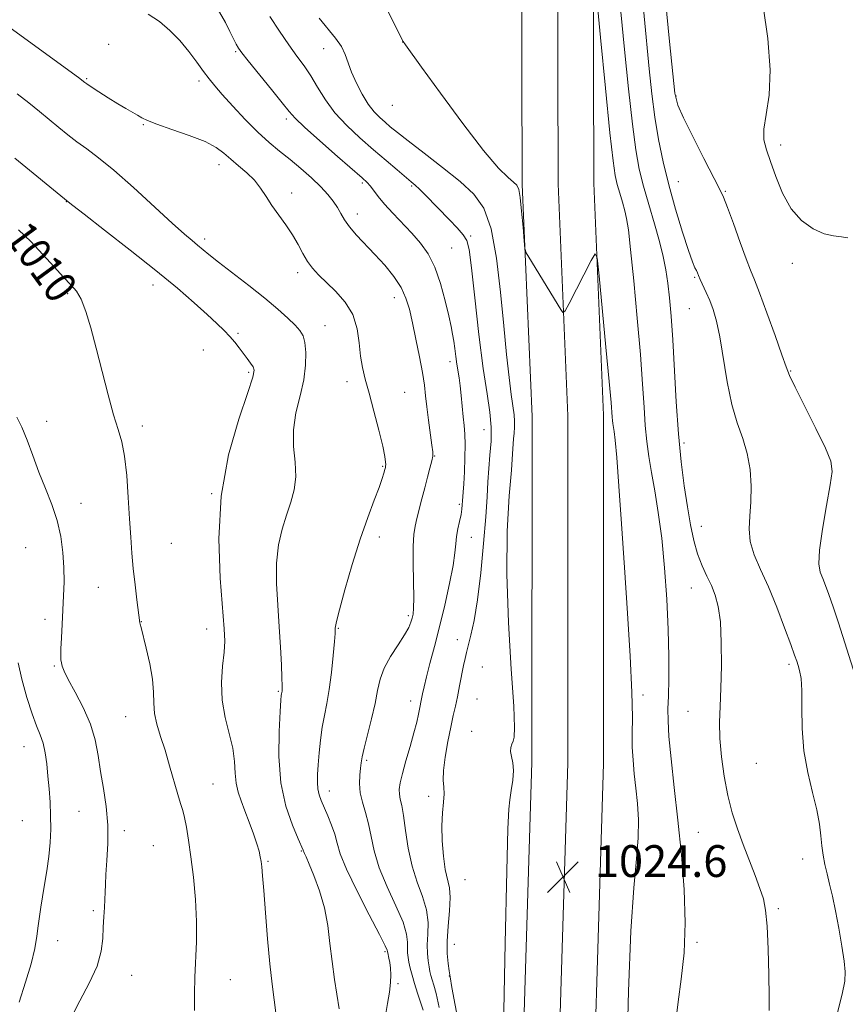
# Model space of a CAD drawing. Extents: x 2129800 to 2132700, y 324800 to 327700.
# Drawn here: x 2131691 to 2131899, y 326221 to 326468 of the extents above; entities that cross this region are included whole.
import ezdxf
from ezdxf.enums import TextEntityAlignment as Align

# ---------------------------------------------------------------- set-up
doc = ezdxf.new("R2010")
doc.units = 0
doc.header["$MEASUREMENT"] = 0
for name, color, linetype, lineweight in [('DTM HARD BREAKLINE', 7, 'Continuous', 0), ('DTM SPOT ELEVATION', 2, 'Continuous', 13), ('INDEX CONTOUR', 41, 'Continuous', 13), ('INDEX CONTOUR LABEL', 244, 'Continuous', 0), ('INTERMEDIATE CONTOUR', 44, 'Continuous', 0), ('SPOT ELEVATION', 7, 'Continuous', 0)]:
    doc.layers.add(name, color=color, linetype=linetype, lineweight=lineweight)
doc.styles.add('Style-ITALICS', font='ITALICS.shx')

# ---------------------------------------------------------------- blocks, each defined once
blk = doc.blocks.new('SPOT')
at = {"layer": 'SPOT ELEVATION'}
for p, q in [((-3.91, -3.91), (3.82, 3.81)), ((-1.65, 3.77), (1.72, -3.93))]:
    blk.add_line(p, q, dxfattribs=at)

msp = doc.modelspace()

# ---------------------------------------------------------------- linework, layer by layer
at = {"layer": 'DTM HARD BREAKLINE'}
for points in [[(2131807.53, 325789.58, 1025.74), (2131811.28, 325870.49, 1025.7), (2131811.77, 325965.79, 1025.59), (2131813.34, 326066.28, 1025.48), (2131816.63, 326163.89, 1024.4), (2131820.24, 326281.7, 1024.46), (2131820.26, 326368.66, 1025.48), (2131817.82, 326427.01, 1026.21), (2131817.65, 326485.57, 1028.08), (2131817.35, 326554.33, 1032.11), (2131819.05, 326599.9, 1037.83), (2131821.22, 326652.1, 1046.11), (2131823.38, 326705.38, 1057.45), (2131825.4, 326768.21, 1072.64), (2131826.39, 326824.27, 1087.66), (2131827.26, 326889.5, 1103.02), (2131828.39, 326935.6, 1111.8), (2131831.1, 326989.36, 1118.49), (2131830.93, 327047.35, 1123.48), (2131831.81, 327112.1, 1125.8), (2131832.52, 327145.58, 1125.58)], [(2131819.72, 325789.16, 1026.44), (2131820.28, 325870.46, 1025.9), (2131820.77, 325965.7, 1025.79), (2131822.34, 326066.06, 1025.68), (2131825.63, 326163.6, 1024.6), (2131829.24, 326281.56, 1024.66), (2131829.26, 326368.85, 1025.68), (2131826.82, 326427.21, 1026.41), (2131826.65, 326485.6, 1028.28), (2131826.35, 326554.18, 1032.31), (2131828.04, 326599.55, 1038.03), (2131830.21, 326651.73, 1046.31), (2131832.37, 326705.05, 1057.65), (2131834.4, 326767.99, 1072.84), (2131835.39, 326824.13, 1087.86), (2131836.26, 326889.33, 1103.22), (2131837.38, 326935.26, 1112), (2131840.1, 326989.15, 1118.69), (2131839.93, 327047.3, 1123.68), (2131840.81, 327111.94, 1126), (2131841.52, 327145.39, 1125.78)], [(2131831.88, 325791.92, 1027.47), (2131829.28, 325870.43, 1025.7), (2131829.77, 325965.61, 1025.59), (2131831.34, 326065.84, 1025.48), (2131834.63, 326163.31, 1024.4), (2131838.24, 326281.42, 1024.46), (2131838.26, 326369.04, 1025.48), (2131835.82, 326427.41, 1026.21), (2131835.65, 326485.63, 1028.08), (2131835.35, 326554.03, 1032.11), (2131837.03, 326599.2, 1037.83), (2131839.2, 326651.36, 1046.11), (2131841.36, 326704.72, 1057.45), (2131843.4, 326767.77, 1072.64), (2131844.39, 326823.99, 1087.66), (2131845.26, 326889.16, 1103.02), (2131846.37, 326934.92, 1111.8), (2131849.1, 326988.94, 1118.49), (2131848.93, 327047.25, 1123.48), (2131850.2, 327098.72, 1126.04), (2131850.54, 327143.83, 1126.4)]]:
    msp.add_polyline3d(points, dxfattribs=at)
at = {"layer": 'DTM SPOT ELEVATION'}
for p in [(2131713.76, 326462.27, 1016.89), (2131787.73, 326462.89, 1025.99), (2131745.77, 326460.44, 1019.82), (2131767.85, 326461.24, 1023.27), (2131708.27, 326453.67, 1016.16), (2131736.5, 326453.11, 1017.58), (2131856.48, 326449.34, 1034.12), (2131785.12, 326446.98, 1025.24), (2131758.44, 326443.55, 1019.63), (2131722.53, 326442.07, 1015.89), (2131882.79, 326436.97, 1036.49), (2131741.58, 326432, 1015.42), (2131857.09, 326427.77, 1032.95), (2131777.61, 326427.39, 1019.73), (2131789.99, 326426.66, 1021.8), (2131868.88, 326425.28, 1034.13), (2131703.14, 326422.71, 1011.96), (2131759.81, 326424.86, 1016.53), (2131776.33, 326419.66, 1018.59), (2131737.96, 326413.33, 1014.4), (2131804.84, 326414.05, 1022.21), (2131800.02, 326411.06, 1020.96), (2131885.69, 326407.2, 1035.66), (2131761.31, 326404.86, 1015.53), (2131861.12, 326403.69, 1031.83), (2131724.96, 326401.74, 1011.38), (2131703.46, 326399.54, 1009.74), (2131785.66, 326398.54, 1017.33), (2131859.82, 326395.81, 1031.09), (2131768.17, 326391.52, 1014.75), (2131746.35, 326389.63, 1012.27), (2131737.57, 326385.43, 1010.96), (2131799.67, 326382.51, 1019.52), (2131749.01, 326379.77, 1011.75), (2131885.28, 326380.09, 1034.1), (2131773.7, 326377.41, 1015.53), (2131788.23, 326374.77, 1016.85), (2131698.18, 326367.44, 1008.89), (2131722.24, 326366.28, 1010.44), (2131808.18, 326365.38, 1021.11), (2131858.51, 326362.03, 1030.4), (2131795.76, 326358.72, 1018.06), (2131782.73, 326356.12, 1015.87), (2131739.67, 326349.3, 1012), (2131706.88, 326346.82, 1008.81), (2131801.96, 326346.62, 1019.76), (2131862.85, 326341.02, 1030.74), (2131781.88, 326338.41, 1016.49), (2131804.96, 326338.25, 1020.73), (2131729.57, 326336.77, 1011.02), (2131692.96, 326335.7, 1006.7), (2131711.24, 326325.75, 1009.1), (2131860.3, 326325.52, 1029.23), (2131789.18, 326318.6, 1017.7), (2131697.79, 326317.67, 1007.45), (2131722.02, 326317.08, 1010.04), (2131738.41, 326315.22, 1011.34), (2131771.56, 326315.39, 1016.11), (2131801.49, 326312.58, 1021.39), (2131884.87, 326306.34, 1031.67), (2131700.17, 326305.96, 1007.83), (2131807.78, 326305.64, 1022.97), (2131756.44, 326299.56, 1013.84), (2131848.13, 326298.63, 1026.46), (2131789.78, 326297.13, 1019.41), (2131806.45, 326297.63, 1023.11), (2131859.45, 326294.52, 1029.17), (2131718.06, 326293.17, 1009.21), (2131805.11, 326289.53, 1023.27), (2131692.48, 326285.65, 1005.19), (2131778.69, 326282.23, 1018.25), (2131876.69, 326281.48, 1031.07), (2131740.01, 326276.25, 1010.97), (2131769.32, 326274.52, 1016.63), (2131794.27, 326273.12, 1021.5), (2131706.31, 326269.39, 1007.04), (2131692.09, 326266.98, 1004.89), (2131717.7, 326264.48, 1008.41), (2131862.06, 326264.09, 1028.99), (2131725.01, 326260.76, 1008.94), (2131762.29, 326259.39, 1013.9), (2131753.88, 326256.76, 1012.2), (2131888.28, 326257.34, 1031.37), (2131803.42, 326252.16, 1023.14), (2131709.98, 326244.41, 1007.76), (2131882.16, 326244.91, 1030.25), (2131700.96, 326236.81, 1006.73), (2131800.74, 326235.87, 1022.96), (2131861.73, 326236.38, 1028.31), (2131783.33, 326234.03, 1015.76), (2131719.6, 326228.09, 1008.78), (2131744.43, 326226.98, 1010.73), (2131799.44, 326227.92, 1021.94), (2131786.54, 326225.99, 1016.28)]:
    msp.add_point(p, dxfattribs=at)
at = {"layer": 'INDEX CONTOUR', "flags": 128}
for points, elevation in [([(2131686.798, 326510.53), (2131693.159, 326506.933), (2131696.816, 326504.889), (2131700.58, 326502.753), (2131704.319, 326500.537), (2131707.898, 326498.27), (2131711.192, 326496.063), (2131714.075, 326494.048), (2131716.552, 326492.259), (2131727.017, 326484.557), (2131731.978, 326480.724), (2131736.417, 326476.87), (2131739.596, 326473.406), (2131741.7, 326470.378), (2131743.149, 326467.755), (2131744.291, 326465.515), (2131745.883, 326462.326), (2131746.426, 326461.344), (2131747.256, 326460.178), (2131748.885, 326458.141), (2131754.735, 326450.976), (2131757.451, 326447.608)], 1020), ([(2131841.117, 326486.033), (2131843.527, 326460.989), (2131844.516, 326451.103), (2131845.488, 326442.229), (2131846.356, 326435.724), (2131847.235, 326430.916), (2131848.287, 326426.63), (2131849.609, 326421.969), (2131851.026, 326417.155), (2131852.294, 326412.689), (2131853.231, 326408.92), (2131853.892, 326405.582), (2131854.391, 326402.249), (2131854.83, 326398.501), (2131855.241, 326393.895), (2131855.641, 326387.984), (2131856.517, 326372.351), (2131857.079, 326364.328), (2131857.768, 326357.27), (2131858.541, 326351.207), (2131859.338, 326345.979), (2131860.123, 326341.443), (2131860.951, 326337.51), (2131861.903, 326334.107), (2131863.022, 326331.153), (2131864.216, 326328.536), (2131865.359, 326326.139), (2131866.34, 326323.769), (2131867.106, 326320.929), (2131867.622, 326317.05), (2131867.866, 326311.814), (2131867.891, 326305.925), (2131867.765, 326300.345), (2131867.57, 326295.759), (2131867.432, 326291.772), (2131867.496, 326287.712), (2131867.873, 326283.096), (2131868.546, 326278.169), (2131869.471, 326273.364), (2131870.602, 326269.003), (2131871.905, 326264.966), (2131873.347, 326261.025), (2131876.337, 326253.254), (2131877.567, 326249.983), (2131878.439, 326247.333), (2131879.01, 326244.511), (2131879.382, 326240.497), (2131879.641, 326234.705), (2131879.809, 326228.273), (2131879.895, 326222.769), (2131879.9, 326219.282)], 1030), ([(2131757.451, 326447.608), (2131759.194, 326445.408), (2131760.698, 326443.7), (2131763.029, 326441.467), (2131766.862, 326438.039), (2131771.34, 326434.116), (2131777.589, 326428.686), (2131778.799, 326427.562), (2131779.534, 326426.711), (2131780.382, 326425.579), (2131781.553, 326424.054), (2131783.162, 326422.13), (2131785.26, 326419.834), (2131790.041, 326414.776), (2131792.23, 326412.293), (2131794.165, 326409.582), (2131795.85, 326406.261), (2131797.283, 326402.14), (2131798.45, 326397.797), (2131799.327, 326393.999), (2131799.919, 326391.296), (2131800.303, 326389.366), (2131800.581, 326387.662), (2131800.835, 326385.766), (2131801.091, 326383.757), (2131801.357, 326381.842), (2131801.928, 326378.438), (2131802.211, 326376.429), (2131802.478, 326373.927), (2131802.971, 326368.6), (2131803.197, 326366.382), (2131803.37, 326364.207), (2131803.448, 326361.601), (2131803.401, 326358.286), (2131803.268, 326354.762), (2131803.108, 326351.72), (2131802.968, 326349.671), (2131802.78, 326347.447), (2131802.724, 326346.497), (2131802.629, 326345.382), (2131802.421, 326344.004), (2131802.058, 326342.306), (2131801.641, 326340.422), (2131801.301, 326338.528), (2131801.109, 326336.68), (2131800.891, 326334.426), (2131800.412, 326331.198), (2131799.506, 326326.641), (2131798.296, 326321.26), (2131796.973, 326315.773), (2131795.711, 326310.804), (2131794.604, 326306.564), (2131793.728, 326303.165), (2131793.131, 326300.671), (2131792.758, 326298.933), (2131791.709, 326293.834), (2131791.259, 326291.831), (2131790.565, 326289.117), (2131789.603, 326285.701), (2131788.556, 326282.078), (2131787.658, 326278.867), (2131787.098, 326276.528), (2131786.864, 326274.897), (2131786.896, 326273.657), (2131787.136, 326272.457), (2131787.518, 326270.836), (2131787.977, 326268.301), (2131788.483, 326264.556), (2131789.143, 326260.081), (2131790.1, 326255.554), (2131791.406, 326251.51), (2131792.755, 326247.913), (2131793.752, 326244.586), (2131794.123, 326241.402), (2131794.074, 326238.43), (2131793.931, 326235.79), (2131793.951, 326233.572), (2131794.121, 326231.755), (2131794.355, 326230.287), (2131794.591, 326229.101), (2131794.845, 326228.055), (2131795.15, 326226.988), (2131795.552, 326225.666), (2131796.116, 326223.546), (2131796.922, 326220.015)], 1020), ([(2131691.164, 326415.666), (2131694.235, 326412.711), (2131697.27, 326409.472), (2131700.084, 326406.32), (2131702.469, 326403.689), (2131704.289, 326401.827), (2131705.691, 326400.22), (2131706.889, 326398.166), (2131708.072, 326395.096), (2131709.317, 326390.968), (2131710.67, 326385.874), (2131712.149, 326380.031)], 1010), ([(2131712.149, 326380.031), (2131713.646, 326374.16), (2131715.028, 326369.108), (2131716.181, 326365.402), (2131717.102, 326362.287), (2131717.814, 326358.688), (2131718.344, 326353.851), (2131718.739, 326348.312), (2131719.053, 326342.929), (2131719.335, 326338.343), (2131719.635, 326334.323), (2131719.998, 326330.42), (2131720.446, 326326.359), (2131720.909, 326322.556), (2131721.648, 326316.815), (2131721.722, 326316.459), (2131721.938, 326315.569), (2131723.236, 326310.44), (2131724.134, 326306.494), (2131724.811, 326302.597), (2131725.065, 326299.346), (2131725.125, 326296.59), (2131725.326, 326293.994), (2131725.925, 326291.255), (2131726.855, 326288.209), (2131727.969, 326284.725), (2131729.129, 326280.794), (2131731.163, 326273.597), (2131731.87, 326271.305), (2131732.413, 326269.578), (2131732.887, 326267.774), (2131733.376, 326265.343), (2131733.908, 326262.089), (2131734.49, 326257.907), (2131735.108, 326252.798), (2131735.637, 326247.197), (2131735.929, 326241.647), (2131735.891, 326236.575), (2131735.454, 326227.637), (2131735.398, 326223.472), (2131735.405, 326219.27)], 1010)]:
    msp.add_lwpolyline(points, dxfattribs=dict(at, elevation=elevation))
at = {"layer": 'INTERMEDIATE CONTOUR', "flags": 128}
for points, elevation in [([(2131847.179, 326482.751), (2131849.743, 326456.155), (2131850.416, 326449.842), (2131851.172, 326443.941), (2131852.081, 326438.329), (2131853.213, 326432.756), (2131854.637, 326426.947), (2131856.36, 326420.811), (2131858.131, 326415.012), (2131859.636, 326410.398), (2131860.641, 326407.567), (2131861.233, 326406.116), (2131861.582, 326405.389), (2131861.846, 326404.81), (2131862.145, 326404.116), (2131862.585, 326403.124), (2131864.054, 326399.912), (2131864.936, 326397.869), (2131865.81, 326395.588), (2131866.668, 326392.689), (2131867.521, 326388.69), (2131869.353, 326377.386), (2131870.502, 326371.735), (2131871.869, 326367.096), (2131873.254, 326363.162), (2131874.395, 326359.371), (2131875.089, 326355.309), (2131875.363, 326351.141), (2131875.298, 326347.176), (2131875.025, 326343.637), (2131874.851, 326340.393), (2131875.134, 326337.225), (2131876.133, 326333.908), (2131877.724, 326330.188), (2131879.689, 326325.803), (2131881.796, 326320.687), (2131883.775, 326315.561), (2131885.343, 326311.341), (2131886.308, 326308.677), (2131886.838, 326307.145), (2131887.191, 326306.053), (2131887.564, 326304.758), (2131887.907, 326302.805), (2131888.108, 326299.787), (2131888.125, 326295.459), (2131888.193, 326290.215), (2131888.62, 326284.616), (2131889.592, 326279.161), (2131890.824, 326274.13), (2131891.913, 326269.747), (2131892.56, 326266.16), (2131892.888, 326263.213), (2131893.126, 326260.674), (2131893.462, 326258.327), (2131893.916, 326256.026), (2131894.467, 326253.643), (2131895.096, 326251.032), (2131895.798, 326247.997), (2131896.569, 326244.318), (2131897.385, 326239.945), (2131898.146, 326235.48), (2131898.732, 326231.686), (2131899.023, 326229.008), (2131898.897, 326226.611), (2131898.23, 326223.341), (2131895.56, 326212.722)], 1032), ([(2131853.078, 326481.107), (2131854.839, 326462.989), (2131855.635, 326454.907), (2131856.2, 326450.007), (2131856.924, 326447), (2131858.32, 326443.845), (2131860.686, 326439.088), (2131863.465, 326433.615), (2131867.401, 326425.943), (2131868.375, 326423.848), (2131869.398, 326421.245), (2131870.892, 326417.196), (2131872.612, 326412.48), (2131874.15, 326408.306), (2131875.237, 326405.463), (2131876.183, 326403.053), (2131877.441, 326399.756), (2131879.297, 326394.732), (2131881.367, 326389.032), (2131883.098, 326384.186), (2131884.149, 326381.204), (2131885.023, 326379.027), (2131886.435, 326376.079), (2131891.664, 326365.676), (2131894.067, 326360.728), (2131895.396, 326357.463), (2131895.716, 326354.887), (2131895.27, 326351.504), (2131894.334, 326346.32), (2131893.289, 326340.338), (2131892.544, 326335.059), (2131892.402, 326331.597), (2131892.749, 326329.507), (2131893.366, 326327.949), (2131894.083, 326326.188), (2131894.93, 326323.881), (2131895.983, 326320.785), (2131897.291, 326316.768), (2131905.205, 326291.868)], 1034), ([(2131836.464, 326474.678), (2131837.485, 326463.993), (2131838.722, 326451.248), (2131839.851, 326440.023), (2131840.638, 326433), (2131841.191, 326429.274), (2131841.708, 326427.042), (2131842.333, 326424.84), (2131843.002, 326422.567), (2131843.601, 326420.457), (2131844.06, 326418.499), (2131844.492, 326415.67), (2131845.053, 326410.699), (2131845.841, 326402.836), (2131846.723, 326393.405), (2131847.506, 326384.255), (2131848.048, 326376.841), (2131848.421, 326371.058), (2131848.752, 326366.412), (2131849.147, 326362.42), (2131849.656, 326358.634), (2131850.311, 326354.619), (2131851.123, 326349.982), (2131852.011, 326344.518), (2131852.87, 326338.062), (2131853.606, 326330.598), (2131854.174, 326322.695), (2131854.536, 326315.068), (2131854.678, 326308.335), (2131854.658, 326302.717), (2131854.555, 326298.337), (2131854.452, 326295.11), (2131854.459, 326292.111), (2131854.69, 326288.207), (2131855.225, 326282.535), (2131855.998, 326275.339), (2131856.906, 326267.13), (2131857.826, 326258.414), (2131858.541, 326249.661), (2131858.809, 326241.33), (2131858.484, 326233.806), (2131857.779, 326227.177), (2131857.006, 326221.458), (2131856.414, 326216.668)], 1028), ([(2131723.717, 326469.85), (2131726.571, 326468.001), (2131729.215, 326465.781), (2131731.668, 326463.248), (2131733.932, 326460.502), (2131735.949, 326457.804), (2131737.646, 326455.451), (2131739.032, 326453.606), (2131740.457, 326451.867), (2131742.355, 326449.695), (2131745.014, 326446.737), (2131748.142, 326443.38), (2131751.302, 326440.198), (2131754.157, 326437.61), (2131756.8, 326435.433), (2131759.423, 326433.332), (2131762.148, 326431.058), (2131764.797, 326428.714), (2131767.118, 326426.493), (2131768.922, 326424.541), (2131770.275, 326422.817), (2131771.303, 326421.238), (2131772.156, 326419.711), (2131773.079, 326418.124), (2131774.339, 326416.358), (2131776.126, 326414.316), (2131780.757, 326409.457), (2131783.216, 326406.715), (2131785.48, 326403.897), (2131787.314, 326401.135), (2131788.57, 326398.479), (2131789.442, 326395.641), (2131790.209, 326392.25), (2131791.077, 326388.107), (2131791.961, 326383.707), (2131792.699, 326379.714), (2131793.182, 326376.582), (2131793.511, 326373.913), (2131793.834, 326371.093), (2131794.26, 326367.73), (2131795.094, 326361.49), (2131795.292, 326359.77), (2131795.28, 326358.672), (2131795.043, 326357.505), (2131794.582, 326355.727), (2131793.962, 326353.404), (2131793.266, 326350.754), (2131792.565, 326347.994), (2131791.328, 326343.014), (2131790.864, 326341.073), (2131790.541, 326338.976), (2131790.383, 326336.026), (2131790.39, 326331.823), (2131790.479, 326327.154)], 1018), ([(2131783.927, 326470.776), (2131787.845, 326463.042), (2131788.465, 326462.163), (2131792.501, 326456.561), (2131797.222, 326450.049), (2131802.868, 326442.398), (2131808.092, 326435.598), (2131811.842, 326431.173), (2131814.226, 326428.78), (2131815.643, 326427.606), (2131816.462, 326426.858), (2131816.929, 326425.811), (2131817.261, 326423.756), (2131817.628, 326420.298), (2131817.997, 326416.293), (2131818.291, 326412.909), (2131818.487, 326410.965), (2131818.78, 326409.888), (2131819.423, 326408.753), (2131827.48, 326395.593), (2131828.031, 326394.876), (2131828.576, 326395.275), (2131829.579, 326397.13), (2131835.133, 326407.921), (2131836.134, 326409.578), (2131836.655, 326408.588), (2131837.145, 326404.102), (2131838.858, 326386.085), (2131839.659, 326377.501), (2131840.129, 326372.226), (2131840.425, 326368.498), (2131840.507, 326367.674), (2131840.611, 326366.894), (2131840.925, 326364.947), (2131841.187, 326362.699), (2131841.575, 326358.328), (2131842.121, 326351.143), (2131842.789, 326341.668), (2131843.527, 326330.733), (2131844.273, 326319.236), (2131844.92, 326308.357), (2131845.349, 326299.346), (2131845.49, 326293.059), (2131845.474, 326288.806), (2131845.482, 326285.502), (2131845.654, 326282.24), (2131845.968, 326278.816), (2131846.36, 326275.203), (2131846.753, 326271.364), (2131847.01, 326267.217), (2131846.979, 326262.674), (2131846.566, 326257.402), (2131845.893, 326250.1), (2131845.141, 326239.223), (2131844.488, 326224.089), (2131844.114, 326207.469)], 1026), ([(2131878.361, 326471.863), (2131879.537, 326463.746), (2131880.188, 326455.916), (2131879.915, 326449.541), (2131879.149, 326444.651), (2131878.532, 326440.994), (2131878.564, 326438.238), (2131879.196, 326435.757), (2131880.243, 326432.849), (2131881.569, 326429.049), (2131883.245, 326424.843), (2131885.39, 326420.954), (2131888.049, 326417.965), (2131890.946, 326415.904), (2131893.728, 326414.665), (2131896.11, 326414.091), (2131898.083, 326413.868), (2131899.706, 326413.636)], 1036), ([(2131687.184, 326467.783), (2131706.219, 326453.925), (2131707.798, 326452.726), (2131708.316, 326452.361), (2131709.435, 326451.607), (2131711.336, 326450.35), (2131713.701, 326448.819), (2131716.087, 326447.328), (2131718.129, 326446.125), (2131721.07, 326444.458), (2131722.135, 326443.817), (2131723.532, 326443.117), (2131725.923, 326442.186), (2131729.687, 326440.91), (2131734.069, 326439.404), (2131738.034, 326437.842), (2131740.82, 326436.353), (2131742.767, 326434.895), (2131744.489, 326433.384), (2131746.453, 326431.75), (2131748.532, 326429.988), (2131750.45, 326428.11), (2131752.019, 326426.12), (2131753.406, 326424.006), (2131754.867, 326421.749), (2131756.577, 326419.346), (2131758.387, 326416.858), (2131760.068, 326414.362), (2131761.456, 326411.934), (2131762.645, 326409.671), (2131763.79, 326407.667), (2131765.049, 326405.957), (2131766.567, 326404.322), (2131770.849, 326400.209), (2131773.248, 326397.474), (2131775.178, 326394.304), (2131776.281, 326390.774), (2131776.801, 326387.177), (2131777.135, 326383.85), (2131777.615, 326380.978), (2131778.327, 326378.093), (2131779.296, 326374.566), (2131780.499, 326370.043), (2131781.722, 326365.25), (2131782.703, 326361.187), (2131783.249, 326358.6), (2131783.452, 326357.235), (2131783.474, 326356.582), (2131783.447, 326356.19), (2131783.381, 326355.826), (2131783.258, 326355.315), (2131783.037, 326354.468), (2131782.601, 326353.056), (2131781.809, 326350.838), (2131780.564, 326347.608), (2131778.942, 326343.292), (2131777.06, 326337.85), (2131775.062, 326331.453), (2131773.216, 326325.105), (2131771.816, 326320.029), (2131771.065, 326317.1), (2131770.804, 326315.835), (2131770.786, 326315.411), (2131770.794, 326315.045), (2131770.743, 326314.126), (2131770.579, 326312.083), (2131770.264, 326308.587), (2131769.818, 326304.276), (2131769.274, 326300.028), (2131768.671, 326296.499), (2131768.066, 326293.474), (2131767.521, 326290.513), (2131767.087, 326287.307), (2131766.755, 326284.054), (2131766.507, 326281.08), (2131766.334, 326278.633), (2131766.278, 326276.654), (2131766.39, 326275.009), (2131766.714, 326273.547), (2131767.252, 326272.062), (2131768.911, 326268.223), (2131769.851, 326265.892), (2131770.64, 326263.585), (2131771.226, 326261.381), (2131772.034, 326258.7), (2131773.61, 326254.798), (2131776.261, 326249.304), (2131779.328, 326243.335), (2131781.914, 326238.386), (2131783.346, 326235.561), (2131783.864, 326234.418), (2131783.93, 326234.13), (2131783.936, 326233.984), (2131783.981, 326233.737), (2131784.275, 326232.464), (2131784.487, 326231.345), (2131784.662, 326229.941), (2131784.741, 326228.268), (2131784.673, 326226.277), (2131784.411, 326223.9), (2131783.938, 326221.047), (2131783.365, 326217.52)], 1016), ([(2131754.343, 326469.294), (2131756.736, 326465.633), (2131759.107, 326462.159), (2131761.156, 326459.32), (2131762.944, 326456.865), (2131764.617, 326454.369), (2131766.333, 326451.508), (2131768.287, 326448.356), (2131770.686, 326445.087), (2131773.653, 326441.858), (2131776.978, 326438.738), (2131780.372, 326435.781), (2131783.561, 326433.056), (2131786.325, 326430.712), (2131789.881, 326427.741), (2131790.91, 326426.857), (2131791.992, 326425.842), (2131793.47, 326424.368), (2131799.5, 326418.18), (2131801.454, 326416.11), (2131802.965, 326414.381), (2131803.871, 326412.938), (2131804.429, 326410.649), (2131805.002, 326406.108), (2131805.863, 326398.499), (2131806.922, 326389.35), (2131808.005, 326380.771), (2131808.945, 326374.372), (2131809.637, 326369.758), (2131809.987, 326366.032), (2131809.951, 326362.456), (2131809.678, 326358.945), (2131809.366, 326355.572), (2131809.157, 326352.28), (2131808.966, 326348.473), (2131808.648, 326343.423), (2131808.1, 326336.735), (2131807.367, 326329.352), (2131806.534, 326322.554), (2131805.684, 326317.347), (2131804.895, 326313.648), (2131803.786, 326309.34), (2131803.428, 326307.843), (2131803.061, 326306.082), (2131802.063, 326300.916), (2131801.519, 326298.205), (2131801, 326295.824), (2131800.463, 326293.438), (2131799.841, 326290.56), (2131799.113, 326286.905), (2131798.436, 326283.007), (2131798.009, 326279.604), (2131797.956, 326277.212), (2131798.096, 326275.47), (2131798.17, 326273.794), (2131797.997, 326271.69), (2131797.716, 326269.026), (2131797.54, 326265.757), (2131797.635, 326261.944), (2131797.968, 326258.068), (2131798.46, 326254.717), (2131799.473, 326250.156), (2131799.673, 326247.686), (2131799.511, 326244.325), (2131799.175, 326240.462), (2131798.918, 326236.708), (2131798.928, 326233.565), (2131799.132, 326231.097), (2131799.391, 326229.256), (2131799.641, 326227.719), (2131800.123, 326225.07), (2131802.884, 326210.404)], 1022), ([(2131766.748, 326468.851), (2131770.866, 326463.865), (2131772.334, 326461.789), (2131773.312, 326459.781), (2131774.901, 326455.288), (2131776.096, 326452.551), (2131777.551, 326449.742), (2131779.095, 326447.236), (2131780.582, 326445.31), (2131781.985, 326443.861), (2131783.303, 326442.694), (2131784.624, 326441.574), (2131786.392, 326440.143), (2131789.134, 326438.005), (2131793.148, 326434.929), (2131797.786, 326431.335), (2131802.17, 326427.807), (2131805.601, 326424.648), (2131808.122, 326421.046), (2131809.958, 326415.906), (2131811.317, 326408.549), (2131812.341, 326399.942), (2131813.153, 326391.46), (2131813.86, 326384.248), (2131814.479, 326378.504), (2131815.006, 326374.192), (2131815.741, 326369.141), (2131815.891, 326367.542), (2131815.876, 326366.022), (2131815.76, 326364.528), (2131815.627, 326363.094), (2131815.381, 326359.267), (2131815.066, 326355.2), (2131814.54, 326348.685), (2131814.05, 326339.853), (2131813.915, 326329.046), (2131814.339, 326316.887), (2131815.052, 326305.134), (2131815.669, 326295.832), (2131815.892, 326290.431), (2131815.784, 326288.01), (2131815.492, 326287.055), (2131815.162, 326286.294), (2131814.919, 326285.428), (2131814.885, 326284.4), (2131815.119, 326283.148), (2131815.439, 326281.582), (2131815.598, 326279.6), (2131815.426, 326277.185), (2131815.049, 326274.622), (2131814.663, 326272.273), (2131814.411, 326269.915), (2131814.215, 326264.98), (2131813.939, 326254.312), (2131813.506, 326236.232), (2131813.066, 326214.974)], 1024), ([(2131690.828, 326449.847), (2131693.732, 326447.549), (2131696.406, 326445.362), (2131701.229, 326441.375), (2131703.505, 326439.554), (2131705.809, 326437.807), (2131708.279, 326436.023), (2131711.254, 326433.787), (2131715.118, 326430.609), (2131720.028, 326426.25), (2131729.742, 326417.338), (2131732.833, 326414.576), (2131734.782, 326412.918), (2131736.123, 326411.821), (2131738.998, 326409.445), (2131741.445, 326407.504), (2131749.074, 326401.601), (2131753.044, 326398.447), (2131756.314, 326395.702), (2131758.827, 326393.447), (2131760.659, 326391.681), (2131761.895, 326390.328)], 1014), ([(2131690.206, 326433.702), (2131703.618, 326422.666), (2131704.751, 326421.778)], 1012), ([(2131704.751, 326421.778), (2131707.635, 326419.542), (2131712.774, 326415.565), (2131719.223, 326410.53), (2131725.681, 326405.39), (2131731.083, 326400.929), (2131735.338, 326397.266), (2131738.602, 326394.35), (2131741.039, 326392.102), (2131742.86, 326390.33), (2131744.292, 326388.812), (2131745.529, 326387.364), (2131746.643, 326385.954), (2131748.657, 326383.297), (2131749.506, 326382.136), (2131750.133, 326381.187), (2131750.411, 326380.32), (2131750.07, 326378.568), (2131748.808, 326374.751), (2131746.53, 326368.045), (2131743.966, 326359.04), (2131742.053, 326348.676), (2131741.466, 326337.948), (2131741.82, 326328.049), (2131742.884, 326315.273), (2131742.986, 326312.167), (2131742.811, 326309.435), (2131742.444, 326305.918), (2131742.166, 326301.73), (2131742.304, 326297.297), (2131743.059, 326292.991), (2131744.114, 326288.945), (2131745.026, 326285.235), (2131745.476, 326281.925), (2131745.65, 326279.003), (2131745.854, 326276.447), (2131746.335, 326274.186), (2131747.092, 326271.977), (2131748.056, 326269.526), (2131749.147, 326266.668), (2131750.21, 326263.733), (2131751.075, 326261.174), (2131751.623, 326259.315), (2131751.928, 326257.958), (2131752.109, 326256.777), (2131752.278, 326255.384), (2131752.49, 326253.162), (2131752.79, 326249.433), (2131753.206, 326243.838), (2131753.719, 326237.281), (2131754.293, 326230.987), (2131754.888, 326225.909), (2131755.427, 326221.926), (2131755.827, 326218.647)], 1012), ([(2131761.895, 326390.328), (2131762.67, 326389.01), (2131763.133, 326387.274), (2131763.384, 326384.771), (2131763.337, 326381.578), (2131762.859, 326377.878), (2131761.918, 326373.846), (2131760.886, 326369.624), (2131760.239, 326365.349), (2131760.283, 326361.154), (2131760.663, 326357.162), (2131760.854, 326353.496), (2131760.457, 326350.211), (2131759.591, 326347.104), (2131758.5, 326343.903), (2131757.416, 326340.368), (2131756.53, 326336.373), (2131756.02, 326331.827), (2131755.997, 326326.7), (2131756.303, 326321.247), (2131756.713, 326315.789), (2131757.041, 326310.66), (2131757.26, 326306.237), (2131757.386, 326302.918), (2131757.434, 326300.949), (2131757.427, 326299.999), (2131757.391, 326299.595), (2131757.261, 326298.89), (2131757.22, 326298.514), (2131757.132, 326297.305), (2131756.944, 326294.459), (2131756.668, 326289.484), (2131756.596, 326283.155), (2131757.088, 326276.561), (2131758.353, 326270.656), (2131759.987, 326265.858), (2131761.434, 326262.445), (2131762.687, 326259.59), (2131762.759, 326259.348), (2131762.845, 326259.141), (2131763.025, 326258.762), (2131763.427, 326257.882), (2131764.198, 326256.115), (2131765.407, 326253.201), (2131766.799, 326249.403), (2131768.037, 326245.11), (2131768.879, 326240.653), (2131769.45, 326236.13), (2131769.969, 326231.58), (2131770.595, 326227.097), (2131771.757, 326219.649)], 1014), ([(2131690.733, 326368.545), (2131691.978, 326366.033), (2131693.307, 326362.74), (2131694.731, 326358.843), (2131696.274, 326354.697), (2131697.923, 326350.589), (2131699.513, 326346.541), (2131700.844, 326342.509), (2131701.761, 326338.473), (2131702.3, 326334.502), (2131702.543, 326330.693), (2131702.571, 326327.097), (2131702.456, 326323.603), (2131702.07, 326316.417), (2131701.899, 326313.008), (2131701.789, 326310.269), (2131701.761, 326308.499), (2131701.806, 326307.443), (2131701.905, 326306.709), (2131702.087, 326305.905), (2131702.57, 326304.645), (2131703.618, 326302.543), (2131705.361, 326299.362), (2131707.407, 326295.454), (2131709.221, 326291.32), (2131710.415, 326287.345), (2131711.164, 326283.444), (2131711.781, 326279.416), (2131712.49, 326275.109), (2131713.164, 326270.576), (2131713.584, 326265.921), (2131713.605, 326261.293), (2131713.374, 326257.025), (2131713.109, 326253.494), (2131712.975, 326250.936), (2131712.929, 326249.007), (2131712.87, 326247.222), (2131712.729, 326245.183), (2131712.554, 326242.841), (2131712.42, 326240.237), (2131712.324, 326237.381), (2131711.945, 326234.159), (2131710.885, 326230.427), (2131708.92, 326226.142), (2131706.529, 326221.661), (2131704.371, 326217.442)], 1008), ([(2131790.479, 326327.154), (2131790.542, 326323.108), (2131790.494, 326320.487), (2131790.344, 326318.976), (2131790.125, 326317.97), (2131789.826, 326316.936), (2131789.266, 326315.593), (2131788.219, 326313.729), (2131786.58, 326311.223), (2131784.713, 326308.326), (2131783.101, 326305.384), (2131782.084, 326302.625), (2131781.439, 326299.795), (2131780.797, 326296.52), (2131779.898, 326292.614), (2131778.05, 326285.273), (2131777.547, 326283.069), (2131777.293, 326281.606), (2131777.124, 326280.25), (2131776.932, 326278.499), (2131776.839, 326276.381), (2131777.024, 326274.057), (2131777.596, 326271.642), (2131778.391, 326269.075), (2131779.175, 326266.248), (2131779.815, 326263.059), (2131780.584, 326259.402), (2131781.855, 326255.176), (2131783.833, 326250.407), (2131786.041, 326245.624), (2131787.833, 326241.486), (2131788.735, 326238.482), (2131788.969, 326236.424), (2131788.93, 326234.96), (2131788.947, 326233.764), (2131789.078, 326232.637), (2131789.314, 326231.407), (2131789.652, 326229.928), (2131790.115, 326228.145), (2131790.728, 326226.028), (2131791.488, 326223.618), (2131792.899, 326219.341)], 1018), ([(2131691.006, 326306.719), (2131691.999, 326302.599), (2131693.255, 326298.028), (2131694.544, 326293.906), (2131695.672, 326290.885), (2131696.598, 326288.619), (2131697.319, 326286.512), (2131697.841, 326284.083), (2131698.223, 326281.302), (2131698.534, 326278.252), (2131698.826, 326275.015), (2131699.068, 326271.666), (2131699.212, 326268.28), (2131699.216, 326264.908), (2131699.062, 326261.51), (2131698.74, 326258.021), (2131698.258, 326254.436), (2131697.698, 326250.952), (2131697.162, 326247.825), (2131696.728, 326245.217), (2131696.382, 326242.91), (2131696.087, 326240.596), (2131695.775, 326237.984), (2131695.264, 326234.856), (2131694.34, 326231.016), (2131692.904, 326226.385), (2131691.326, 326221.357)], 1006)]:
    msp.add_lwpolyline(points, dxfattribs=dict(at, elevation=elevation))

# ---------------------------------------------------------------- block references
at = {"layer": 'SPOT ELEVATION'}
msp.add_blockref('SPOT', (2131828.076, 326252.853, 1024.639), dxfattribs=at)

# ---------------------------------------------------------------- texts
at = {"layer": 'INDEX CONTOUR LABEL', "style": 'Style-ITALICS', "width": 0.875}
msp.add_text('1010', height=8, rotation=306.2, dxfattribs=at).set_placement((2131690.631, 326416.122, 1010), align=Align.MIDDLE_LEFT)
at = {"layer": 'SPOT ELEVATION', "style": 'Style-ITALICS'}
msp.add_text('1024.6', height=8, dxfattribs=at).set_placement((2131836.076, 326252.853, 1024.639))

doc.saveas('drawing.dxf')
